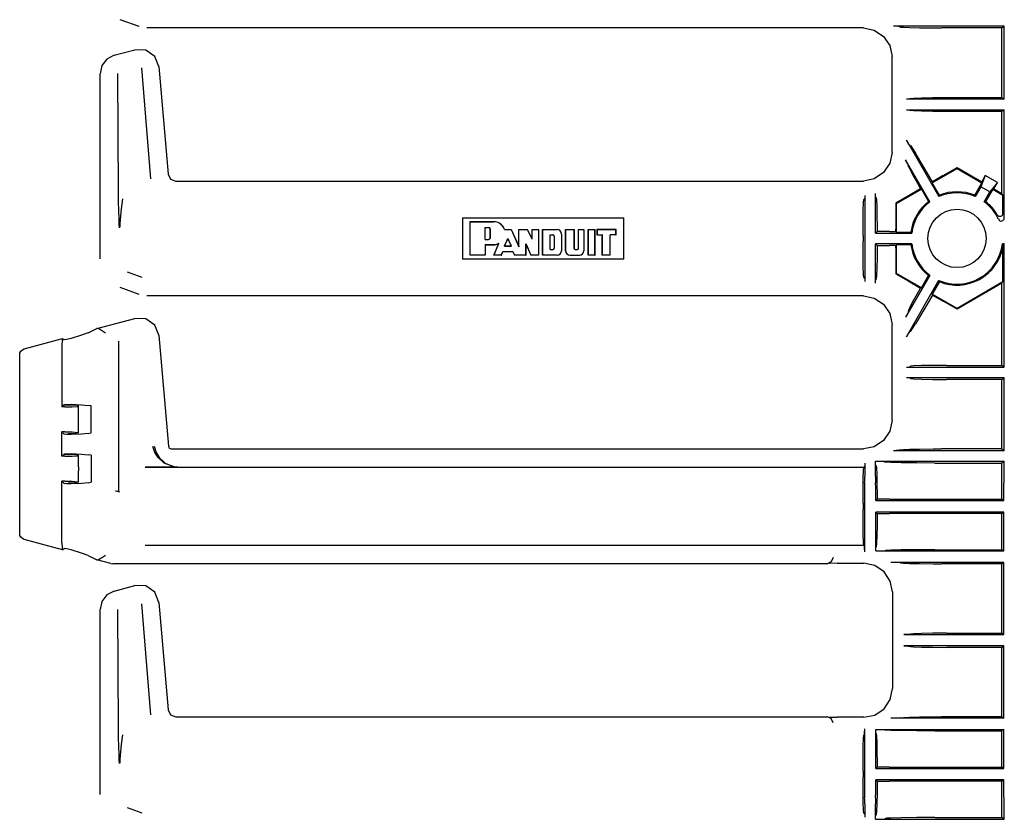
# Model space of a CAD drawing. Extents: x 6 to 55, y 22 to 131.
# Drawn here: x 41 to 48, y 28 to 33 of the extents above; entities that cross this region are included whole.
import ezdxf

# ---------------------------------------------------------------- set-up
doc = ezdxf.new("R2010")
doc.units = 0
doc.header["$MEASUREMENT"] = 0
doc.layers.add('TFR-TRI1', color=7, linetype='CONTINUOUS')

msp = doc.modelspace()

# ---------------------------------------------------------------- linework, layer by layer
at = {"layer": 'TFR-TRI1', "color": 95, "linetype": 'CONTINUOUS'}
for p, q in [((41.9876, 33.0623), (41.9875, 33.0624)), ((42.1111, 33.0175), (41.9876, 33.0623)), ((42.1112, 33.0174), (42.1111, 33.0175)), ((46.8439, 33.0084), (42.1624, 33.0084)), ((46.8439, 33.0084), (46.9156, 32.9942)), ((46.8439, 33.0084), (46.8439, 33.0084)), ((47.765, 33.0198), (47.0417, 33.0198)), ((47.0481, 33.0198), (47.0417, 33.0198)), ((47.0584, 33.0197), (47.0481, 33.0198)), ((47.0648, 33.0196), (47.0584, 33.0197)), ((47.0681, 33.0195), (47.0648, 33.0196)), ((47.0696, 33.0193), (47.0681, 33.0195)), ((47.0862, 33.0143), (47.0696, 33.0193)), ((47.0862, 33.0143), (47.1056, 33.0125)), ((47.1056, 33.0125), (47.1463, 33.0109)), ((47.1463, 33.0109), (47.2111, 33.0095)), ((47.2111, 33.0095), (47.3, 33.0086)), ((47.3, 33.0086), (47.3545, 33.0084)), ((47.7499, 33.0084), (47.3545, 33.0084)), ((47.7499, 33.0084), (47.765, 33.0198)), ((47.7499, 32.5544), (47.7499, 33.0084)), ((47.765, 32.5431), (47.765, 33.0198)), ((46.9156, 32.9942), (46.9764, 32.9536)), ((46.9764, 32.9536), (47.017, 32.8928)), ((47.017, 32.8928), (47.0313, 32.8211)), ((41.9485, 32.8299), (41.9006, 32.805)), ((41.9485, 32.8299), (42.0827, 32.8659)), ((42.1544, 32.8638), (42.0828, 32.8659)), ((42.2131, 32.8227), (42.1544, 32.8638)), ((42.2396, 32.7561), (42.2131, 32.8227)), ((47.0313, 32.821), (47.0313, 32.8211)), ((47.0313, 32.1959), (47.0313, 32.821)), ((41.8676, 32.7621), (41.8559, 32.7093)), ((41.9006, 32.805), (41.8676, 32.7621)), ((42.2396, 32.7561), (42.2396, 32.7561)), ((42.2396, 32.7561), (42.301, 32.0541)), ((41.8559, 31.5003), (41.8559, 32.7092)), ((41.9769, 31.9374), (41.9721, 32.7105)), ((42.126, 32.7475), (42.185, 32.0224)), ((47.1449, 32.5436), (47.1249, 32.5431)), ((47.765, 32.5431), (47.1249, 32.5431)), ((47.1515, 32.5485), (47.1449, 32.5436)), ((47.1515, 32.5485), (47.1716, 32.5508)), ((47.1716, 32.5508), (47.2231, 32.5527)), ((47.2231, 32.5527), (47.2983, 32.554)), ((47.2983, 32.554), (47.3863, 32.5544)), ((47.3863, 32.5544), (47.7499, 32.5544)), ((47.7499, 32.5544), (47.765, 32.5431)), ((47.1249, 32.4738), (47.1449, 32.4733)), ((47.1249, 32.4738), (47.765, 32.4738)), ((47.1449, 32.4733), (47.1515, 32.4684)), ((47.1716, 32.4661), (47.1515, 32.4684)), ((47.2231, 32.4642), (47.1716, 32.4661)), ((47.2983, 32.4629), (47.2231, 32.4642)), ((47.3863, 32.4624), (47.2983, 32.4629)), ((47.7499, 32.4624), (47.3863, 32.4624)), ((47.765, 32.4738), (47.7499, 32.4624)), ((47.7499, 31.9265), (47.7499, 32.4624)), ((47.765, 31.7671), (47.765, 32.4738)), ((47.1249, 32.2759), (47.3378, 31.9071)), ((47.1388, 32.2521), (47.1249, 32.2759)), ((47.1449, 32.2423), (47.1388, 32.2521)), ((47.1515, 32.2408), (47.1449, 32.2423)), ((47.1515, 32.2408), (47.1607, 32.2278)), ((47.0313, 32.1958), (47.017, 32.1241)), ((47.0313, 32.1958), (47.0313, 32.1959)), ((47.1607, 32.2278), (47.1838, 32.1906)), ((47.2384, 32.0998), (47.1838, 32.1906)), ((47.017, 32.1241), (46.9764, 32.0633)), ((47.2785, 31.8729), (47.1204, 32.1469)), ((47.1243, 32.1401), (47.1204, 32.1469)), ((47.1297, 32.1304), (47.1243, 32.1401)), ((47.1329, 32.1247), (47.1297, 32.1304)), ((47.1344, 32.1219), (47.1329, 32.1247)), ((47.135, 32.1205), (47.1344, 32.1219)), ((47.1389, 32.1038), (47.135, 32.1205)), ((42.301, 32.0541), (42.317, 32.0216)), ((46.9764, 32.0633), (46.9156, 32.0227)), ((47.1389, 32.1038), (47.1471, 32.086)), ((47.1471, 32.086), (47.1657, 32.0507)), ((47.1657, 32.0507), (47.1971, 31.9936)), ((47.2954, 32.003), (47.2384, 32.0998)), ((47.2937, 31.9966), (47.4563, 32.0904)), ((47.3659, 32.0438), (47.2954, 32.003)), ((47.3659, 32.0438), (47.4563, 32.096)), ((47.4563, 32.096), (47.6171, 32.0032)), ((47.4563, 32.096), (47.4563, 32.0904)), ((47.4563, 32.0904), (47.6189, 31.9966)), ((47.6405, 32.0437), (47.612, 31.9716)), ((47.6405, 32.0437), (47.6171, 32.0032)), ((47.7195, 31.9981), (47.6405, 32.0437)), ((42.317, 32.0216), (42.3508, 32.0084)), ((42.3508, 32.0084), (46.8439, 32.0084)), ((46.9156, 32.0227), (46.8439, 32.0084)), ((46.8439, 32.0084), (46.8439, 32.0084)), ((47.1971, 31.9936), (47.2173, 31.9574)), ((47.2937, 31.9966), (47.2954, 32.003)), ((47.3406, 31.9154), (47.2937, 31.9966)), ((47.572, 31.9154), (47.6189, 31.9966)), ((47.6189, 31.9966), (47.6171, 32.0032)), ((47.7195, 31.9981), (47.6713, 31.9373)), ((47.6961, 31.9576), (47.7195, 31.9981)), ((41.9776, 31.8783), (41.9769, 31.9374)), ((46.8532, 31.9149), (46.8527, 31.8949)), ((46.8532, 31.9149), (46.8532, 31.352)), ((46.9224, 31.6681), (46.9224, 31.9264)), ((46.9224, 31.9218), (46.9224, 31.9264)), ((46.9225, 31.9155), (46.9224, 31.9218)), ((46.9226, 31.9104), (46.9225, 31.9155)), ((47.0605, 31.8619), (47.2231, 31.9558)), ((47.2173, 31.9574), (47.1381, 31.911)), ((47.2173, 31.9574), (47.2231, 31.9558)), ((47.2231, 31.9558), (47.27, 31.8746)), ((47.3378, 31.9071), (47.3406, 31.9154)), ((47.5748, 31.9071), (47.572, 31.9154)), ((47.612, 31.9716), (47.5748, 31.9071)), ((47.6713, 31.9373), (47.612, 31.9716)), ((47.6341, 31.8729), (47.6713, 31.9373)), ((47.6895, 31.9558), (47.6426, 31.8746)), ((47.6961, 31.9576), (47.6895, 31.9558)), ((47.6895, 31.9558), (47.7563, 31.9172)), ((47.6961, 31.9576), (47.7499, 31.9265)), ((47.7563, 31.9172), (47.7499, 31.9265)), ((47.7563, 31.7979), (47.7563, 31.9172)), ((41.9794, 31.8088), (41.9776, 31.8783)), ((42.0037, 31.8917), (41.9949, 31.8268)), ((46.8435, 31.8167), (46.8455, 31.8681)), ((46.8455, 31.8681), (46.8477, 31.8883)), ((46.8527, 31.8949), (46.8477, 31.8883)), ((46.9227, 31.9071), (46.9226, 31.9104)), ((46.9229, 31.9057), (46.9227, 31.9071)), ((46.9279, 31.8986), (46.9229, 31.9057)), ((46.9279, 31.8986), (46.9299, 31.8828)), ((46.9299, 31.8828), (46.9316, 31.843)), ((47.0571, 31.8639), (47.0559, 31.7541)), ((47.1381, 31.911), (47.0571, 31.8639)), ((47.0571, 31.8639), (47.0605, 31.8619)), ((47.0605, 31.6746), (47.0605, 31.8619)), ((47.27, 31.8746), (47.2785, 31.8729)), ((47.6426, 31.8746), (47.6341, 31.8729)), ((41.9807, 31.7688), (41.9794, 31.8088)), ((41.9949, 31.8268), (41.985, 31.7311)), ((46.8422, 31.7414), (46.8435, 31.8167)), ((46.9316, 31.843), (46.9329, 31.7831)), ((47.7191, 31.7878), (47.7193, 31.7875)), ((47.7193, 31.7875), (47.72, 31.7863)), ((47.72, 31.7863), (47.724, 31.7822)), ((47.7481, 31.7817), (47.7528, 31.7865)), ((47.7528, 31.7865), (47.7556, 31.7926)), ((47.7556, 31.7926), (47.7563, 31.7979)), ((41.9818, 31.7251), (41.9807, 31.7688)), ((41.9822, 31.7026), (41.9818, 31.7251)), ((41.985, 31.7311), (41.9847, 31.7064)), ((44.2247, 31.7683), (44.2247, 31.4986)), ((44.2247, 31.7683), (45.2779, 31.7683)), ((44.2747, 31.5234), (44.2747, 31.7434)), ((44.2747, 31.7434), (44.4274, 31.7434)), ((44.2753, 31.7428), (44.2747, 31.7434)), ((44.2753, 31.7428), (44.4274, 31.7428)), ((44.2753, 31.5241), (44.2753, 31.7428)), ((45.2779, 31.4986), (45.2779, 31.7683)), ((46.8418, 31.6534), (46.8422, 31.7414)), ((46.9329, 31.7831), (46.9337, 31.7082)), ((47.0559, 31.7541), (47.0557, 31.6947)), ((47.724, 31.7822), (47.7289, 31.7793)), ((47.7269, 31.7588), (47.7309, 31.753)), ((47.7289, 31.7793), (47.7355, 31.7779)), ((47.7309, 31.753), (47.7363, 31.7491)), ((47.7355, 31.7779), (47.7422, 31.7787)), ((47.7363, 31.7491), (47.7427, 31.7472)), ((47.7422, 31.7787), (47.7481, 31.7817)), ((47.7427, 31.7472), (47.7493, 31.7475)), ((47.7493, 31.7475), (47.7556, 31.75)), ((47.7556, 31.75), (47.7606, 31.7545)), ((47.7606, 31.7545), (47.7639, 31.7604)), ((47.7639, 31.7604), (47.765, 31.7671)), ((44.3729, 31.6268), (44.3729, 31.7054)), ((44.3729, 31.7054), (44.3735, 31.7048)), ((44.3729, 31.7054), (44.395, 31.7054)), ((44.3735, 31.7048), (44.395, 31.7048)), ((44.3735, 31.6274), (44.3735, 31.7048)), ((44.4058, 31.6381), (44.4058, 31.694)), ((44.4064, 31.6381), (44.4064, 31.694)), ((44.4986, 31.6912), (44.4988, 31.6916)), ((44.4986, 31.6912), (44.5432, 31.6912)), ((44.4988, 31.6916), (44.499, 31.6919)), ((44.499, 31.6919), (44.5436, 31.6919)), ((44.5432, 31.6912), (44.5436, 31.6919)), ((44.5432, 31.6912), (44.5934, 31.5794)), ((44.5436, 31.6919), (44.5928, 31.5823)), ((44.5934, 31.6912), (44.5928, 31.6919)), ((44.5928, 31.6919), (44.6491, 31.6919)), ((44.5928, 31.5823), (44.5928, 31.6919)), ((44.5934, 31.5794), (44.5934, 31.6912)), ((44.5934, 31.6912), (44.6487, 31.6912)), ((44.6487, 31.6912), (44.6491, 31.6919)), ((44.6794, 31.6282), (44.6487, 31.6912)), ((44.6787, 31.6309), (44.6491, 31.6919)), ((44.6787, 31.6309), (44.6787, 31.6919)), ((44.6787, 31.6919), (44.7217, 31.6919)), ((44.6794, 31.6912), (44.6787, 31.6919)), ((44.6794, 31.6282), (44.6794, 31.6912)), ((44.6794, 31.6912), (44.7211, 31.6912)), ((44.7211, 31.6912), (44.7217, 31.6919)), ((44.7211, 31.6912), (44.7211, 31.5241)), ((44.7217, 31.6919), (44.7217, 31.5234)), ((44.7481, 31.6912), (44.7475, 31.6919)), ((44.7475, 31.6919), (44.8421, 31.6919)), ((44.7475, 31.6919), (44.7475, 31.5234)), ((44.7481, 31.6912), (44.8421, 31.6912)), ((44.7481, 31.5241), (44.7481, 31.6912)), ((44.7967, 31.5615), (44.7967, 31.6573)), ((44.7967, 31.6573), (44.8145, 31.6573)), ((44.7967, 31.6573), (44.7973, 31.6567)), ((44.7973, 31.6567), (44.8145, 31.6567)), ((44.7973, 31.5621), (44.7973, 31.6567)), ((44.8716, 31.6618), (44.8716, 31.5535)), ((44.8722, 31.6618), (44.8722, 31.5535)), ((44.898, 31.6919), (44.898, 31.5535)), ((44.8986, 31.6912), (44.898, 31.6919)), ((44.898, 31.6919), (44.9536, 31.6919)), ((44.8986, 31.6912), (44.953, 31.6912)), ((44.8986, 31.5535), (44.8986, 31.6912)), ((44.953, 31.6912), (44.9536, 31.6919)), ((44.953, 31.6912), (44.953, 31.5707)), ((44.9536, 31.6919), (44.9536, 31.5707)), ((44.9829, 31.6919), (45.0181, 31.6919)), ((44.9835, 31.6912), (44.9829, 31.6919)), ((44.9829, 31.5707), (44.9829, 31.6919)), ((44.9835, 31.6912), (45.0175, 31.6912)), ((44.9835, 31.5707), (44.9835, 31.6912)), ((45.0175, 31.6912), (45.0181, 31.6919)), ((45.0175, 31.6912), (45.0175, 31.5535)), ((45.0181, 31.6919), (45.0181, 31.5535)), ((45.0452, 31.6919), (45.0904, 31.6919)), ((45.0459, 31.6912), (45.0452, 31.6919)), ((45.0452, 31.6919), (45.0452, 31.5234)), ((45.0459, 31.6912), (45.0898, 31.6912)), ((45.0459, 31.5241), (45.0459, 31.6912)), ((45.0898, 31.6912), (45.0904, 31.6919)), ((45.0898, 31.5241), (45.0898, 31.6912)), ((45.0904, 31.5234), (45.0904, 31.6919)), ((45.1033, 31.6919), (45.1033, 31.6575)), ((45.1039, 31.6912), (45.1033, 31.6919)), ((45.2279, 31.6919), (45.1033, 31.6919)), ((45.1039, 31.6581), (45.1033, 31.6575)), ((45.1033, 31.6575), (45.1377, 31.6575)), ((45.1039, 31.6912), (45.1039, 31.6581)), ((45.1039, 31.6912), (45.2273, 31.6912)), ((45.1039, 31.6581), (45.1383, 31.6581)), ((45.1383, 31.6581), (45.1377, 31.6575)), ((45.1377, 31.5234), (45.1377, 31.6575)), ((45.1383, 31.5241), (45.1383, 31.6581)), ((45.2273, 31.6581), (45.1886, 31.6581)), ((45.1886, 31.6581), (45.1892, 31.6575)), ((45.1886, 31.5241), (45.1886, 31.6581)), ((45.1892, 31.5234), (45.1892, 31.6575)), ((45.2279, 31.6575), (45.1892, 31.6575)), ((45.2273, 31.6912), (45.2279, 31.6919)), ((45.2273, 31.6581), (45.2273, 31.6912)), ((45.2273, 31.6581), (45.2279, 31.6575)), ((45.2279, 31.6575), (45.2279, 31.6919)), ((46.9224, 31.6681), (46.9338, 31.6794)), ((46.9224, 31.6681), (47.1601, 31.6681)), ((46.9337, 31.7082), (46.9338, 31.6794)), ((47.0144, 31.6794), (46.9338, 31.6794)), ((47.0144, 31.6794), (47.0557, 31.6794)), ((47.0557, 31.6794), (47.0557, 31.6947)), ((47.0557, 31.6794), (47.0605, 31.6746)), ((47.0605, 31.6746), (47.1543, 31.6746)), ((47.1543, 31.6746), (47.1601, 31.6681)), ((44.3729, 31.6268), (44.3735, 31.6274)), ((44.3729, 31.6268), (44.395, 31.6268)), ((44.3729, 31.5928), (44.4274, 31.5928)), ((44.3729, 31.5928), (44.3735, 31.5921)), ((44.3729, 31.5928), (44.3729, 31.5241)), ((44.3735, 31.6274), (44.395, 31.6274)), ((44.3735, 31.5921), (44.3735, 31.5234)), ((44.3735, 31.5921), (44.4274, 31.5921)), ((44.4606, 31.5999), (44.4289, 31.5234)), ((44.4299, 31.5241), (44.4618, 31.6012)), ((44.4612, 31.6005), (44.4606, 31.5999)), ((44.4618, 31.6012), (44.4612, 31.6005)), ((44.4985, 31.5836), (44.5206, 31.6333)), ((44.4995, 31.5842), (44.5206, 31.6318)), ((44.5206, 31.6333), (44.5206, 31.6318)), ((44.5206, 31.6333), (44.543, 31.5836)), ((44.5206, 31.6318), (44.542, 31.5842)), ((44.6394, 31.5981), (44.6714, 31.5241)), ((44.6394, 31.5241), (44.6394, 31.5981)), ((44.6394, 31.5981), (44.6401, 31.5951)), ((44.6401, 31.5951), (44.671, 31.5234)), ((44.6401, 31.5234), (44.6401, 31.5951)), ((44.6794, 31.6282), (44.6787, 31.6309)), ((44.8231, 31.6481), (44.8231, 31.5707)), ((44.8237, 31.6481), (44.8237, 31.5707)), ((46.8418, 31.6534), (46.8418, 31.6135)), ((46.8422, 31.5254), (46.8418, 31.6135)), ((47.1601, 31.5988), (46.9224, 31.5988)), ((46.9224, 31.3405), (46.9224, 31.5988)), ((46.9338, 31.5875), (46.9224, 31.5988)), ((47.0605, 31.5923), (47.0557, 31.5874)), ((47.1543, 31.5923), (47.0605, 31.5923)), ((47.0605, 31.405), (47.0605, 31.5923)), ((47.1601, 31.5988), (47.1543, 31.5923)), ((47.765, 31.5988), (47.7525, 31.5988)), ((47.7575, 31.5932), (47.7525, 31.5988)), ((47.7563, 31.5799), (47.7575, 31.5932)), ((47.7575, 31.5932), (47.765, 31.5988)), ((47.765, 30.7931), (47.765, 31.5988)), ((44.4782, 31.5241), (44.4885, 31.5484)), ((44.4786, 31.5234), (44.4889, 31.5477)), ((44.4885, 31.5484), (44.5533, 31.5484)), ((44.4885, 31.5484), (44.4889, 31.5477)), ((44.4889, 31.5477), (44.5529, 31.5477)), ((44.4985, 31.5836), (44.4995, 31.5842)), ((44.4985, 31.5836), (44.543, 31.5836)), ((44.4995, 31.5842), (44.542, 31.5842)), ((44.543, 31.5836), (44.542, 31.5842)), ((44.5533, 31.5484), (44.5529, 31.5477)), ((44.5529, 31.5477), (44.5647, 31.5234)), ((44.5533, 31.5484), (44.5651, 31.5241)), ((44.5934, 31.5794), (44.5928, 31.5823)), ((44.7967, 31.5615), (44.7973, 31.5621)), ((44.7967, 31.5615), (44.8145, 31.5615)), ((44.7973, 31.5621), (44.8145, 31.5621)), ((44.9622, 31.5621), (44.9743, 31.5621)), ((44.9622, 31.5615), (44.9743, 31.5615)), ((46.9338, 31.5875), (46.9333, 31.5089)), ((46.9338, 31.5875), (47.0144, 31.5874)), ((47.0557, 31.5874), (47.0144, 31.5874)), ((47.0557, 31.5722), (47.0557, 31.5874)), ((47.0557, 31.5722), (47.0561, 31.4756)), ((47.7563, 31.3497), (47.7563, 31.5799)), ((41.8559, 31.5002), (41.8559, 31.5003)), ((45.2779, 31.4986), (44.2247, 31.4986)), ((44.2753, 31.5241), (44.2747, 31.5234)), ((44.3735, 31.5234), (44.2747, 31.5234)), ((44.3729, 31.5241), (44.2753, 31.5241)), ((44.3729, 31.5241), (44.3735, 31.5234)), ((44.4299, 31.5241), (44.4289, 31.5234)), ((44.4786, 31.5234), (44.4289, 31.5234)), ((44.4782, 31.5241), (44.4299, 31.5241)), ((44.4782, 31.5241), (44.4786, 31.5234)), ((44.5651, 31.5241), (44.5647, 31.5234)), ((44.6401, 31.5234), (44.5647, 31.5234)), ((44.6394, 31.5241), (44.5651, 31.5241)), ((44.6394, 31.5241), (44.6401, 31.5234)), ((44.6714, 31.5241), (44.671, 31.5234)), ((44.7217, 31.5234), (44.671, 31.5234)), ((44.7211, 31.5241), (44.6714, 31.5241)), ((44.7211, 31.5241), (44.7217, 31.5234)), ((44.7481, 31.5241), (44.7475, 31.5234)), ((44.8421, 31.5234), (44.7475, 31.5234)), ((44.8421, 31.5241), (44.7481, 31.5241)), ((44.9281, 31.5241), (44.988, 31.5241)), ((44.9281, 31.5234), (44.988, 31.5234)), ((45.0459, 31.5241), (45.0452, 31.5234)), ((45.0904, 31.5234), (45.0452, 31.5234)), ((45.0898, 31.5241), (45.0459, 31.5241)), ((45.0898, 31.5241), (45.0904, 31.5234)), ((45.1383, 31.5241), (45.1377, 31.5234)), ((45.1892, 31.5234), (45.1377, 31.5234)), ((45.1886, 31.5241), (45.1383, 31.5241)), ((45.1886, 31.5241), (45.1892, 31.5234)), ((46.8435, 31.4502), (46.8422, 31.5254)), ((46.9333, 31.5089), (46.9321, 31.4413)), ((47.0561, 31.4756), (47.0571, 31.403)), ((42.034, 31.4157), (42.1301, 31.3807)), ((46.8455, 31.3988), (46.8435, 31.4502)), ((46.8477, 31.3786), (46.8455, 31.3988)), ((46.9321, 31.4413), (46.9304, 31.3929)), ((47.0571, 31.403), (47.0605, 31.405)), ((47.0571, 31.403), (47.1374, 31.3563)), ((47.2231, 31.3111), (47.0605, 31.405)), ((46.8527, 31.372), (46.8477, 31.3786)), ((46.8527, 31.372), (46.8532, 31.352)), ((46.9224, 31.3476), (46.9225, 31.3539)), ((46.9224, 31.3405), (46.9224, 31.3476)), ((46.9225, 31.3539), (46.9227, 31.3584)), ((46.9227, 31.3584), (46.9228, 31.3608)), ((46.9228, 31.3608), (46.9229, 31.3612)), ((46.9229, 31.3612), (46.9279, 31.3683)), ((46.9284, 31.3698), (46.9279, 31.3683)), ((46.9304, 31.3929), (46.9284, 31.3698)), ((47.2785, 31.394), (47.1204, 31.12)), ((47.1249, 30.991), (47.3378, 31.3598)), ((47.1374, 31.3563), (47.2173, 31.3095)), ((47.2231, 31.3111), (47.27, 31.3923)), ((47.27, 31.3923), (47.2785, 31.394)), ((47.3406, 31.3515), (47.2937, 31.2703)), ((47.3378, 31.3598), (47.3406, 31.3515)), ((47.7563, 31.3497), (47.4563, 31.1765)), ((47.7499, 31.3404), (47.4563, 31.1709)), ((47.7499, 31.3404), (47.7563, 31.3497)), ((47.7499, 30.8044), (47.7499, 31.3404)), ((41.9876, 31.3123), (41.9875, 31.3124)), ((42.1111, 31.2675), (41.9876, 31.3123)), ((47.1657, 31.2162), (47.1971, 31.2733)), ((47.1971, 31.2733), (47.2173, 31.3095)), ((47.2173, 31.3095), (47.2231, 31.3111)), ((47.2937, 31.2703), (47.2954, 31.2639)), ((47.4563, 31.1765), (47.2937, 31.2703)), ((42.1112, 31.2674), (42.1111, 31.2675)), ((46.8439, 31.2584), (42.1624, 31.2584)), ((46.8439, 31.2584), (46.9156, 31.2442)), ((46.8439, 31.2584), (46.8439, 31.2584)), ((46.9156, 31.2442), (46.9764, 31.2036)), ((47.1471, 31.1809), (47.1657, 31.2162)), ((47.2954, 31.2639), (47.2384, 31.1671)), ((47.2954, 31.2639), (47.3659, 31.223)), ((47.4563, 31.1709), (47.3659, 31.223)), ((46.9764, 31.2036), (47.017, 31.1428)), ((47.017, 31.1428), (47.0313, 31.0711)), ((47.1329, 31.1422), (47.1297, 31.1365)), ((47.1344, 31.145), (47.1329, 31.1422)), ((47.135, 31.1464), (47.1344, 31.145)), ((47.1389, 31.1631), (47.135, 31.1464)), ((47.1389, 31.1631), (47.1471, 31.1809)), ((47.2384, 31.1671), (47.1838, 31.0763)), ((47.4563, 31.1709), (47.4563, 31.1765)), ((41.8341, 31.0443), (42.0827, 31.1109)), ((42.0827, 31.1109), (42.083, 31.111)), ((42.1545, 31.1088), (42.083, 31.111)), ((42.2131, 31.0678), (42.1545, 31.1088)), ((47.1243, 31.1268), (47.1204, 31.12)), ((47.1297, 31.1365), (47.1243, 31.1268)), ((41.7775, 31.0179), (41.7346, 31.0017)), ((41.7775, 31.0179), (41.8341, 31.0443)), ((41.8418, 31.0458), (41.8341, 31.0443)), ((41.844, 31.0457), (41.8418, 31.0458)), ((41.844, 31.0457), (41.8506, 31.0429)), ((41.8506, 31.0429), (41.8598, 31.0376)), ((41.8598, 31.0376), (41.8725, 31.0296)), ((41.8725, 31.0296), (41.8907, 31.0177)), ((41.8907, 31.0177), (41.8909, 31.0175)), ((42.2395, 31.0014), (42.2131, 31.0678)), ((47.0313, 31.071), (47.0313, 31.0711)), ((47.0313, 30.4459), (47.0313, 31.071)), ((47.1388, 31.0148), (47.1249, 30.991)), ((47.1449, 31.0246), (47.1388, 31.0148)), ((47.1515, 31.0261), (47.1449, 31.0246)), ((47.1515, 31.0261), (47.1607, 31.0391)), ((47.1607, 31.0391), (47.1838, 31.0763)), ((41.3606, 30.9123), (41.6108, 30.9794)), ((41.6075, 30.9654), (41.6067, 30.9363)), ((41.6094, 30.9784), (41.6075, 30.9654)), ((41.6094, 30.9784), (41.6108, 30.9794)), ((41.6108, 30.9794), (41.6216, 30.9711)), ((41.6366, 30.9732), (41.6216, 30.9711)), ((41.6668, 30.9809), (41.6366, 30.9732)), ((41.7346, 31.0017), (41.6668, 30.9809)), ((41.9759, 30.9618), (41.9759, 29.9828)), ((42.2395, 31.0014), (42.2396, 31.0011)), ((42.2396, 31.0011), (42.3029, 30.2767)), ((41.3309, 30.8737), (41.3327, 30.8854)), ((41.3327, 30.8854), (41.3387, 30.8974)), ((41.3387, 30.8974), (41.3483, 30.9067)), ((41.3483, 30.9067), (41.3605, 30.9123)), ((41.6067, 30.9363), (41.6067, 30.5329)), ((41.3309, 30.8732), (41.3309, 30.8737)), ((41.3309, 29.7062), (41.3309, 30.8732)), ((47.1249, 30.7931), (47.1449, 30.7936)), ((47.1249, 30.7931), (47.765, 30.7931)), ((47.1449, 30.7936), (47.1515, 30.7985)), ((47.1716, 30.8008), (47.1515, 30.7985)), ((47.2231, 30.8027), (47.1716, 30.8008)), ((47.2983, 30.804), (47.2231, 30.8027)), ((47.3863, 30.8044), (47.2983, 30.804)), ((47.3863, 30.8044), (47.7499, 30.8044)), ((47.765, 30.7931), (47.7499, 30.8044)), ((47.1449, 30.7233), (47.1249, 30.7238)), ((47.765, 30.7238), (47.1249, 30.7238)), ((47.1515, 30.7184), (47.1449, 30.7233)), ((47.1515, 30.7184), (47.1716, 30.7161)), ((47.1716, 30.7161), (47.2231, 30.7142)), ((47.2231, 30.7142), (47.2983, 30.7129)), ((47.2983, 30.7129), (47.3863, 30.7124)), ((47.7499, 30.7124), (47.3863, 30.7124)), ((47.7499, 30.7124), (47.765, 30.7238)), ((47.7499, 30.2584), (47.7499, 30.7124)), ((47.765, 30.2471), (47.765, 30.7238)), ((41.6067, 30.5329), (41.6215, 30.5477)), ((41.6253, 30.5329), (41.6067, 30.5329)), ((41.6215, 30.5477), (41.6216, 30.5479)), ((41.6216, 30.5476), (41.6215, 30.5477)), ((41.6216, 30.5479), (41.6366, 30.5497)), ((41.6216, 30.5476), (41.6483, 30.5452)), ((41.6253, 30.5329), (41.6744, 30.5339)), ((41.6366, 30.5497), (41.6668, 30.5501)), ((41.692, 30.5434), (41.6483, 30.5452)), ((41.6668, 30.5501), (41.7346, 30.5475)), ((41.6744, 30.5339), (41.7076, 30.5366)), ((41.7142, 30.5402), (41.692, 30.5434)), ((41.7076, 30.5366), (41.7142, 30.5402)), ((41.7153, 30.4643), (41.7153, 30.5392)), ((41.7346, 30.5475), (41.7775, 30.543)), ((41.7977, 30.5392), (41.7775, 30.543)), ((41.7977, 30.3641), (41.7977, 30.5392)), ((41.7153, 30.4389), (41.7153, 30.4643)), ((41.7153, 30.3641), (41.7153, 30.4389)), ((47.0313, 30.4458), (47.017, 30.3741)), ((47.0313, 30.4458), (47.0313, 30.4459)), ((41.6067, 30.3703), (41.6215, 30.3555)), ((41.6067, 30.2104), (41.6067, 30.3703)), ((41.6253, 30.3703), (41.6067, 30.3703)), ((41.6253, 30.3703), (41.6744, 30.3693)), ((41.6744, 30.3693), (41.7076, 30.3666)), ((47.017, 30.3741), (46.9764, 30.3133)), ((41.6216, 30.3557), (41.6215, 30.3555)), ((41.6215, 30.3555), (41.6216, 30.3554)), ((41.6216, 30.3557), (41.6483, 30.358)), ((41.6366, 30.3535), (41.6216, 30.3554)), ((41.6668, 30.3531), (41.6366, 30.3535)), ((41.692, 30.3598), (41.6483, 30.358)), ((41.7346, 30.3557), (41.6668, 30.3531)), ((41.7142, 30.3631), (41.692, 30.3598)), ((41.7076, 30.3666), (41.7142, 30.3631)), ((41.7775, 30.3602), (41.7346, 30.3557)), ((41.7775, 30.3602), (41.7977, 30.3641)), ((46.9764, 30.3133), (46.9156, 30.2727)), ((42.2137, 30.2348), (42.2007, 30.2738)), ((42.2105, 30.2755), (42.2228, 30.2361)), ((42.3029, 30.2767), (42.3047, 30.2702)), ((42.3047, 30.2702), (42.3084, 30.2646)), ((42.3084, 30.2646), (42.3138, 30.2606)), ((42.3138, 30.2606), (42.3202, 30.2586)), ((42.3202, 30.2586), (42.3229, 30.2584)), ((42.3229, 30.2584), (46.8439, 30.2584)), ((46.9156, 30.2727), (46.8439, 30.2584)), ((46.8439, 30.2584), (46.8439, 30.2584)), ((47.0481, 30.2471), (47.0417, 30.2471)), ((47.765, 30.2471), (47.0417, 30.2471)), ((47.0584, 30.2472), (47.0481, 30.2471)), ((47.0648, 30.2473), (47.0584, 30.2472)), ((47.0681, 30.2474), (47.0648, 30.2473)), ((47.0696, 30.2476), (47.0681, 30.2474)), ((47.0862, 30.2526), (47.0696, 30.2476)), ((47.0862, 30.2526), (47.1056, 30.2544)), ((47.1056, 30.2544), (47.1463, 30.256)), ((47.1463, 30.256), (47.2111, 30.2574)), ((47.2111, 30.2574), (47.3, 30.2583)), ((47.3, 30.2583), (47.3545, 30.2584)), ((47.7499, 30.2584), (47.3545, 30.2584)), ((47.7499, 30.2584), (47.765, 30.2471)), ((41.6067, 30.2104), (41.6215, 30.2252)), ((41.6253, 30.2104), (41.6067, 30.2104)), ((41.6215, 30.2252), (41.6216, 30.2254)), ((41.6216, 30.2251), (41.6215, 30.2252)), ((41.6216, 30.2254), (41.6366, 30.2272)), ((41.6216, 30.2251), (41.6483, 30.2228)), ((41.6253, 30.2104), (41.6744, 30.2114)), ((41.6366, 30.2272), (41.6668, 30.2276)), ((41.692, 30.2209), (41.6483, 30.2228)), ((41.6668, 30.2276), (41.7346, 30.225)), ((41.6744, 30.2114), (41.7076, 30.2141)), ((41.7142, 30.2177), (41.692, 30.2209)), ((41.7076, 30.2141), (41.7142, 30.2177)), ((41.7153, 30.1418), (41.7153, 30.2167)), ((41.7346, 30.225), (41.7775, 30.2205)), ((41.7977, 30.2167), (41.7775, 30.2205)), ((41.7977, 30.2167), (41.7977, 30.0416)), ((42.2348, 30.202), (42.2137, 30.2348)), ((42.2228, 30.2361), (42.2426, 30.2029)), ((42.2759, 30.166), (42.2348, 30.202)), ((42.2426, 30.2029), (42.2812, 30.1664)), ((46.9224, 30.1778), (46.9248, 30.1778)), ((46.9224, 30.1764), (46.9224, 30.1778)), ((46.9224, 30.1778), (46.9272, 30.1778)), ((46.9224, 30.1764), (46.9224, 30.1778)), ((46.9224, 30.0776), (46.9224, 30.1764)), ((46.9224, 30.1718), (46.9224, 30.1764)), ((46.9248, 30.1778), (46.9272, 30.1778)), ((46.9272, 30.1778), (47.765, 30.1778)), ((46.9272, 30.1778), (46.9584, 30.1778)), ((46.9584, 30.1778), (46.9707, 30.1776)), ((46.9707, 30.1776), (46.9759, 30.1775)), ((46.9759, 30.1775), (46.9781, 30.1774)), ((46.9781, 30.1774), (46.9789, 30.1773)), ((46.9789, 30.1773), (46.9889, 30.1723)), ((47.765, 30.1778), (47.7499, 30.1664)), ((47.765, 30.0776), (47.765, 30.1778)), ((41.7153, 30.1418), (41.7153, 30.1164)), ((41.7153, 30.0416), (41.7153, 30.1164)), ((42.3647, 30.1389), (42.1502, 30.1389)), ((42.1508, 30.1383), (46.8477, 30.1383)), ((42.3395, 30.1415), (42.2759, 30.166)), ((42.2812, 30.1664), (42.341, 30.1415)), ((42.3643, 30.1389), (42.3395, 30.1415)), ((42.341, 30.1415), (42.3643, 30.1389)), ((42.3647, 30.1389), (42.3643, 30.1389)), ((42.3643, 30.1389), (42.3647, 30.1389)), ((46.8435, 30.0667), (46.8455, 30.1181)), ((46.8455, 30.1181), (46.8477, 30.1383)), ((46.8527, 30.1449), (46.8477, 30.1383)), ((46.8532, 30.1649), (46.8527, 30.1449)), ((46.8532, 30.1649), (46.8532, 30.0776)), ((46.9225, 30.1655), (46.9224, 30.1718)), ((46.9226, 30.1604), (46.9225, 30.1655)), ((46.9227, 30.1571), (46.9226, 30.1604)), ((46.9229, 30.1557), (46.9227, 30.1571)), ((46.9279, 30.1486), (46.9229, 30.1557)), ((46.9279, 30.1486), (46.9299, 30.1328)), ((46.9299, 30.1328), (46.9316, 30.093)), ((46.9978, 30.1713), (46.9889, 30.1723)), ((47.0239, 30.1701), (46.9978, 30.1713)), ((47.0911, 30.1684), (47.0239, 30.1701)), ((47.1937, 30.167), (47.0911, 30.1684)), ((47.3112, 30.1664), (47.1937, 30.167)), ((47.3112, 30.1664), (47.7499, 30.1664)), ((47.7499, 29.9294), (47.7499, 30.1664)), ((41.6067, 30.0478), (41.6215, 30.033)), ((41.6067, 29.643), (41.6067, 30.0478)), ((41.6253, 30.0478), (41.6067, 30.0478)), ((41.6253, 30.0478), (41.6744, 30.0468)), ((46.8422, 29.9914), (46.8435, 30.0667)), ((46.8522, 30.0378), (46.8529, 30.0506)), ((46.8529, 30.0506), (46.8532, 30.0776)), ((46.9224, 30.0776), (46.9227, 30.0506)), ((46.9227, 30.0506), (46.9234, 30.0378)), ((46.9316, 30.093), (46.9329, 30.0331)), ((47.7638, 30.0378), (47.7647, 30.0506)), ((47.7647, 30.0506), (47.765, 30.0776)), ((41.6216, 30.0332), (41.6215, 30.033)), ((41.6215, 30.033), (41.6216, 30.0329)), ((41.6216, 30.0332), (41.6483, 30.0355)), ((41.6366, 30.031), (41.6216, 30.0329)), ((41.6668, 30.0306), (41.6366, 30.031)), ((41.692, 30.0373), (41.6483, 30.0355)), ((41.7346, 30.0332), (41.6668, 30.0306)), ((41.6744, 30.0468), (41.7076, 30.0441)), ((41.7142, 30.0406), (41.692, 30.0373)), ((41.7076, 30.0441), (41.7142, 30.0406)), ((41.7775, 30.0377), (41.7346, 30.0332)), ((41.7775, 30.0377), (41.7977, 30.0416)), ((41.9559, 29.9842), (41.9564, 29.9842)), ((41.9564, 29.9842), (41.9596, 29.984)), ((41.9596, 29.984), (41.9659, 29.9835)), ((41.9659, 29.9835), (41.9711, 29.9831)), ((41.9711, 29.9831), (41.9745, 29.9829)), ((46.8418, 29.9034), (46.8422, 29.9914)), ((46.8512, 30.0341), (46.8506, 30.0092)), ((46.8506, 30.0092), (46.8506, 29.5862)), ((46.8522, 30.0378), (46.8512, 30.0341)), ((46.9244, 30.0341), (46.9234, 30.0378)), ((46.925, 30.0092), (46.9244, 30.0341)), ((46.925, 29.9207), (46.925, 30.0092)), ((46.9329, 30.0331), (46.9337, 29.9582)), ((47.7615, 30.0092), (47.7623, 30.0341)), ((47.7615, 29.9207), (47.7615, 30.0092)), ((47.7623, 30.0341), (47.7638, 30.0378)), ((41.9745, 29.9829), (41.9759, 29.9828)), ((41.9759, 29.9828), (41.9817, 29.977)), ((41.982, 29.9775), (41.9817, 29.977)), ((41.982, 29.9776), (41.982, 29.9775)), ((46.925, 29.9207), (46.9338, 29.9294)), ((46.925, 29.9207), (47.7615, 29.9207)), ((46.9337, 29.9582), (46.9338, 29.9294)), ((47.0144, 29.9294), (46.9338, 29.9294)), ((47.0144, 29.9294), (47.7499, 29.9294)), ((47.7615, 29.9207), (47.7499, 29.9294)), ((46.8418, 29.9034), (46.8418, 29.8635)), ((46.8422, 29.7754), (46.8418, 29.8635)), ((46.9338, 29.8375), (46.925, 29.8462)), ((47.7615, 29.8462), (46.925, 29.8462)), ((46.925, 29.5917), (46.925, 29.8462)), ((46.9338, 29.8375), (46.9333, 29.7589)), ((46.9338, 29.8375), (47.0144, 29.8374)), ((47.7499, 29.8374), (47.0144, 29.8374)), ((47.7499, 29.8374), (47.7615, 29.8462)), ((47.7499, 29.6004), (47.7499, 29.8374)), ((47.7615, 29.5917), (47.7615, 29.8462)), ((46.8435, 29.7002), (46.8422, 29.7754)), ((46.9333, 29.7589), (46.9321, 29.6913)), ((41.3309, 29.7056), (41.3309, 29.7062)), ((41.3327, 29.6939), (41.3309, 29.7056)), ((41.3387, 29.6819), (41.3327, 29.6939)), ((41.3483, 29.6726), (41.3387, 29.6819)), ((41.3605, 29.667), (41.3483, 29.6726)), ((41.6108, 29.5999), (41.3606, 29.667)), ((46.8455, 29.6488), (46.8435, 29.7002)), ((46.9321, 29.6913), (46.9304, 29.6429)), ((41.6067, 29.643), (41.6075, 29.6139)), ((41.6075, 29.6139), (41.6094, 29.6009)), ((41.6108, 29.5999), (41.6094, 29.6009)), ((41.6108, 29.5999), (41.6216, 29.6082)), ((41.6366, 29.6061), (41.6216, 29.6082)), ((41.6668, 29.5984), (41.6366, 29.6061)), ((41.7346, 29.5776), (41.6668, 29.5984)), ((46.8477, 29.6286), (42.1508, 29.6286)), ((46.8477, 29.6286), (46.8455, 29.6488)), ((46.8495, 29.6262), (46.8477, 29.6286)), ((46.8495, 29.6262), (46.8503, 29.614)), ((46.8503, 29.614), (46.8506, 29.5862)), ((46.9251, 29.5918), (46.9253, 29.6011)), ((46.9253, 29.6011), (46.9256, 29.6102)), ((46.9256, 29.6102), (46.9259, 29.615)), ((46.9259, 29.615), (46.926, 29.6156)), ((46.926, 29.6156), (46.9279, 29.6183)), ((46.9284, 29.6198), (46.9279, 29.6183)), ((46.9304, 29.6429), (46.9284, 29.6198)), ((47.0911, 29.5985), (47.0239, 29.5968)), ((47.1937, 29.5999), (47.0911, 29.5985)), ((47.3112, 29.6004), (47.1937, 29.5999)), ((47.3112, 29.6004), (47.7499, 29.6004)), ((47.7615, 29.5917), (47.7499, 29.6004)), ((41.7775, 29.5614), (41.7346, 29.5776)), ((41.7775, 29.5614), (41.8341, 29.535)), ((41.8341, 29.535), (41.8418, 29.5335)), ((41.9269, 29.5102), (41.8341, 29.535)), ((41.8418, 29.5335), (41.844, 29.5336)), ((41.8506, 29.5364), (41.844, 29.5336)), ((41.8598, 29.5417), (41.8506, 29.5364)), ((41.8725, 29.5497), (41.8598, 29.5417)), ((41.8907, 29.5616), (41.8725, 29.5497)), ((41.8909, 29.5618), (41.8907, 29.5616)), ((46.6462, 29.5485), (46.6346, 29.5202)), ((46.925, 29.5917), (46.9251, 29.5918)), ((46.925, 29.5917), (47.7615, 29.5917)), ((46.9251, 29.5918), (46.9641, 29.5921)), ((46.9641, 29.5921), (46.9737, 29.5922)), ((46.9737, 29.5922), (46.9815, 29.5924)), ((46.9815, 29.5924), (46.9845, 29.5926)), ((46.9845, 29.5926), (46.9851, 29.5927)), ((46.9851, 29.5927), (46.9889, 29.5946)), ((46.9978, 29.5956), (46.9889, 29.5946)), ((47.0239, 29.5968), (46.9978, 29.5956)), ((41.9269, 29.5101), (41.9398, 29.5084)), ((42.1478, 29.5084), (41.9398, 29.5084)), ((42.1491, 29.5084), (42.1478, 29.5084)), ((46.6063, 29.5084), (42.1491, 29.5084)), ((46.6063, 29.5084), (46.6065, 29.5084)), ((46.6346, 29.5202), (46.6065, 29.5084)), ((46.673, 29.5113), (46.6183, 29.5103)), ((46.6211, 29.5113), (46.6231, 29.5121)), ((46.673, 29.5113), (46.8468, 29.5113)), ((46.9185, 29.4971), (46.8468, 29.5113)), ((46.9793, 29.4565), (46.9185, 29.4971)), ((47.0379, 29.5172), (47.0242, 29.5172)), ((47.7615, 29.5172), (47.0242, 29.5172)), ((47.0579, 29.517), (47.0379, 29.5172)), ((47.0704, 29.5167), (47.0579, 29.517)), ((47.077, 29.5165), (47.0704, 29.5167)), ((47.08, 29.5162), (47.077, 29.5165)), ((47.0862, 29.5143), (47.08, 29.5162)), ((47.0862, 29.5143), (47.1056, 29.5125)), ((47.1056, 29.5125), (47.1463, 29.5109)), ((47.1463, 29.5109), (47.2111, 29.5095)), ((47.2111, 29.5095), (47.3, 29.5086)), ((47.3, 29.5086), (47.3545, 29.5084)), ((47.7499, 29.5084), (47.3545, 29.5084)), ((47.7499, 29.5084), (47.7615, 29.5172)), ((47.7499, 29.0544), (47.7499, 29.5084)), ((47.7615, 29.0457), (47.7615, 29.5172)), ((47.0199, 29.3957), (46.9793, 29.4565)), ((41.9485, 29.3299), (42.0827, 29.3659)), ((42.1544, 29.3638), (42.0828, 29.3659)), ((42.2131, 29.3227), (42.1544, 29.3638)), ((47.0342, 29.3239), (47.0199, 29.3957)), ((41.9006, 29.305), (41.8676, 29.2621)), ((41.9485, 29.3299), (41.9006, 29.305)), ((42.2396, 29.2561), (42.2131, 29.3227)), ((47.0341, 29.3239), (47.0341, 28.693)), ((41.8676, 29.2621), (41.8559, 29.2093)), ((42.126, 29.2475), (42.185, 28.5224)), ((42.2396, 29.2561), (42.301, 28.5541)), ((42.2396, 29.2561), (42.2396, 29.2561)), ((41.8559, 28.0003), (41.8559, 29.2092)), ((41.9769, 28.4374), (41.9721, 29.2105)), ((47.1369, 29.046), (47.1091, 29.0457)), ((47.1091, 29.0457), (47.7615, 29.0457)), ((47.1491, 29.0467), (47.1369, 29.046)), ((47.1491, 29.0467), (47.1515, 29.0485)), ((47.1716, 29.0508), (47.1515, 29.0485)), ((47.2231, 29.0527), (47.1716, 29.0508)), ((47.2983, 29.054), (47.2231, 29.0527)), ((47.3863, 29.0544), (47.2983, 29.054)), ((47.3863, 29.0544), (47.7499, 29.0544)), ((47.7615, 29.0457), (47.7499, 29.0544)), ((47.7615, 28.9712), (47.1091, 28.9712)), ((47.1091, 28.9712), (47.1369, 28.9709)), ((47.1369, 28.9709), (47.1491, 28.9702)), ((47.1515, 28.9684), (47.1491, 28.9702)), ((47.1515, 28.9684), (47.1716, 28.9661)), ((47.1716, 28.9661), (47.2231, 28.9642)), ((47.2231, 28.9642), (47.2983, 28.9629)), ((47.2983, 28.9629), (47.3863, 28.9624)), ((47.7499, 28.9624), (47.3863, 28.9624)), ((47.7499, 28.9624), (47.7615, 28.9712)), ((47.7499, 28.5084), (47.7499, 28.9624)), ((47.7615, 28.4997), (47.7615, 28.9712)), ((47.0199, 28.6212), (47.0342, 28.693)), ((46.9793, 28.5604), (47.0199, 28.6212)), ((42.301, 28.5541), (42.317, 28.5216)), ((42.317, 28.5216), (42.3508, 28.5084)), ((42.3508, 28.5084), (46.6063, 28.5084)), ((46.6065, 28.5084), (46.6063, 28.5084)), ((46.6346, 28.4967), (46.6065, 28.5084)), ((46.6171, 28.5067), (46.673, 28.5056)), ((46.6231, 28.5048), (46.6211, 28.5056)), ((46.8468, 28.5056), (46.673, 28.5056)), ((46.8468, 28.5056), (46.9185, 28.5198)), ((46.9185, 28.5198), (46.9793, 28.5604)), ((47.0862, 28.5026), (47.1056, 28.5044)), ((47.1056, 28.5044), (47.1463, 28.506)), ((47.1463, 28.506), (47.2111, 28.5074)), ((47.2111, 28.5074), (47.3, 28.5083)), ((47.3, 28.5083), (47.3545, 28.5084)), ((47.7499, 28.5084), (47.3545, 28.5084)), ((47.7499, 28.5084), (47.7615, 28.4997)), ((46.6462, 28.4684), (46.6346, 28.4967)), ((47.0379, 28.4997), (47.0242, 28.4997)), ((47.7615, 28.4997), (47.0242, 28.4997)), ((47.0579, 28.4999), (47.0379, 28.4997)), ((47.0704, 28.5001), (47.0579, 28.4999)), ((47.077, 28.5004), (47.0704, 28.5001)), ((47.08, 28.5007), (47.077, 28.5004)), ((47.0862, 28.5026), (47.08, 28.5007)), ((41.9776, 28.3783), (41.9769, 28.4374)), ((41.9794, 28.3088), (41.9776, 28.3783)), ((42.0037, 28.3917), (41.9949, 28.3268)), ((46.8455, 28.3681), (46.8477, 28.3883)), ((46.8495, 28.3907), (46.8477, 28.3883)), ((46.8503, 28.4029), (46.8495, 28.3907)), ((46.8506, 28.4307), (46.8503, 28.4029)), ((46.8506, 28.4307), (46.8506, 28.0077)), ((46.925, 28.4252), (47.7615, 28.4252)), ((46.925, 28.1707), (46.925, 28.4252)), ((46.925, 28.4252), (46.9251, 28.4251)), ((46.9251, 28.4251), (46.9464, 28.425)), ((46.9252, 28.4208), (46.9251, 28.4251)), ((46.9254, 28.4107), (46.9252, 28.4208)), ((46.9257, 28.4039), (46.9254, 28.4107)), ((46.926, 28.4013), (46.9257, 28.4039)), ((46.9279, 28.3986), (46.926, 28.4013)), ((46.9279, 28.3986), (46.9299, 28.3828)), ((46.9299, 28.3828), (46.9316, 28.343)), ((46.9464, 28.425), (46.9692, 28.4248)), ((46.9692, 28.4248), (46.9791, 28.4246)), ((46.9791, 28.4246), (46.9836, 28.4244)), ((46.9836, 28.4244), (46.9851, 28.4242)), ((46.9851, 28.4242), (46.9889, 28.4223)), ((46.9978, 28.4213), (46.9889, 28.4223)), ((47.0239, 28.4201), (46.9978, 28.4213)), ((47.0911, 28.4184), (47.0239, 28.4201)), ((47.1937, 28.417), (47.0911, 28.4184)), ((47.3112, 28.4164), (47.1937, 28.417)), ((47.3112, 28.4164), (47.7499, 28.4164)), ((47.7615, 28.4252), (47.7499, 28.4164)), ((47.7499, 28.1794), (47.7499, 28.4164)), ((47.7615, 28.1707), (47.7615, 28.4252)), ((41.9949, 28.3268), (41.985, 28.2311)), ((46.8422, 28.2414), (46.8435, 28.3167)), ((46.8435, 28.3167), (46.8455, 28.3681)), ((46.9316, 28.343), (46.9329, 28.2831)), ((41.9807, 28.2688), (41.9794, 28.3088)), ((41.9818, 28.2251), (41.9807, 28.2688)), ((46.9329, 28.2831), (46.9337, 28.2082)), ((41.9822, 28.2026), (41.9818, 28.2251)), ((41.985, 28.2311), (41.9847, 28.2064)), ((46.8418, 28.1534), (46.8422, 28.2414)), ((46.9337, 28.2082), (46.9338, 28.1794)), ((46.8418, 28.1534), (46.8418, 28.1135)), ((46.925, 28.1707), (46.9338, 28.1794)), ((46.925, 28.1707), (47.7615, 28.1707)), ((47.0144, 28.1794), (46.9338, 28.1794)), ((47.0144, 28.1794), (47.7499, 28.1794)), ((47.7615, 28.1707), (47.7499, 28.1794)), ((46.8422, 28.0254), (46.8418, 28.1135)), ((46.925, 28.0077), (46.925, 28.0962)), ((46.9338, 28.0875), (46.925, 28.0962)), ((47.7615, 28.0962), (46.925, 28.0962)), ((46.9338, 28.0875), (46.9333, 28.0089)), ((46.9338, 28.0875), (47.0144, 28.0874)), ((47.7499, 28.0874), (47.0144, 28.0874)), ((47.7499, 28.0874), (47.7615, 28.0962)), ((47.7499, 27.8504), (47.7499, 28.0874)), ((47.7615, 28.0077), (47.7615, 28.0962)), ((41.8559, 28.0002), (41.8559, 28.0003)), ((46.8435, 27.9502), (46.8422, 28.0254)), ((46.8506, 28.0077), (46.8512, 27.9828)), ((46.9244, 27.9828), (46.925, 28.0077)), ((46.9333, 28.0089), (46.9321, 27.9413)), ((47.7623, 27.9828), (47.7615, 28.0077)), ((46.8455, 27.8988), (46.8435, 27.9502)), ((46.8512, 27.9828), (46.8522, 27.9791)), ((46.8529, 27.9663), (46.8522, 27.9791)), ((46.8532, 27.9393), (46.8529, 27.9663)), ((46.8532, 27.9393), (46.8532, 27.852)), ((46.9227, 27.9663), (46.9224, 27.9393)), ((46.9224, 27.8405), (46.9224, 27.9393)), ((46.9234, 27.9791), (46.9227, 27.9663)), ((46.9234, 27.9791), (46.9244, 27.9828)), ((46.9321, 27.9413), (46.9304, 27.8929)), ((47.7638, 27.9791), (47.7623, 27.9828)), ((47.7647, 27.9663), (47.7638, 27.9791)), ((47.765, 27.9393), (47.7647, 27.9663)), ((47.765, 27.8391), (47.765, 27.9393)), ((42.034, 27.9157), (42.1301, 27.8807)), ((46.8477, 27.8786), (46.8455, 27.8988)), ((46.8527, 27.872), (46.8477, 27.8786)), ((46.8527, 27.872), (46.8532, 27.852)), ((46.9227, 27.8584), (46.9228, 27.8608)), ((46.9228, 27.8608), (46.9229, 27.8612)), ((46.9229, 27.8612), (46.9279, 27.8683)), ((46.9284, 27.8698), (46.9279, 27.8683)), ((46.9304, 27.8929), (46.9284, 27.8698)), ((46.9224, 27.8476), (46.9225, 27.8539)), ((46.9224, 27.8405), (46.9224, 27.8476)), ((46.9224, 27.8391), (46.9224, 27.8405)), ((46.9224, 27.8391), (46.9224, 27.8405)), ((46.9224, 27.8391), (46.9272, 27.8391)), ((46.9224, 27.8391), (46.9272, 27.8391)), ((46.9225, 27.8539), (46.9227, 27.8584)), ((46.9272, 27.8391), (46.9625, 27.8392)), ((46.9272, 27.8391), (47.765, 27.8391)), ((46.9625, 27.8392), (46.9691, 27.8392)), ((46.9691, 27.8392), (46.9751, 27.8394)), ((46.9751, 27.8394), (46.9775, 27.8394)), ((46.9775, 27.8394), (46.9788, 27.8395)), ((46.9788, 27.8395), (46.9789, 27.8396)), ((46.9789, 27.8396), (46.9889, 27.8446)), ((46.9978, 27.8456), (46.9889, 27.8446)), ((47.0239, 27.8468), (46.9978, 27.8456)), ((47.0911, 27.8485), (47.0239, 27.8468)), ((47.1937, 27.8499), (47.0911, 27.8485)), ((47.3112, 27.8504), (47.1937, 27.8499)), ((47.3112, 27.8504), (47.7499, 27.8504)), ((47.765, 27.8391), (47.7499, 27.8504))]:
    msp.add_line(p, q, dxfattribs=at)
msp.add_circle((47.4563, 31.6334), 0.1904, dxfattribs=at)
for centre, radius, start, end in [((47.4563, 31.6334), 0.2982, 66.58844, 113.41156), ((47.4563, 31.6334), 0.3048, 67.68649, 112.31351), ((47.4563, 31.6334), 0.3048, 127.68649, 172.23898), ((47.4563, 31.6334), 0.2982, 126.58843, 173.33559), ((47.4563, 31.6334), 0.2982, 24.84787, 53.41157), ((47.4563, 31.6334), 0.3048, 30.42957, 52.31351), ((44.4273, 31.6678), 0.0757, 18.55297, 89.89002), ((44.4273, 31.6678), 0.075, 18.21508, 89.88912), ((44.395, 31.694), 0.0114, 0, 90), ((44.395, 31.694), 0.0107, 0, 90), ((44.8145, 31.6481), 0.00921, 0, 90), ((44.8145, 31.6481), 0.0086, 0, 90), ((44.8421, 31.6618), 0.0301, 0, 90), ((44.8421, 31.6618), 0.0295, 0, 90), ((44.395, 31.6381), 0.0114, 270, 0), ((44.395, 31.6381), 0.0107, 270, 0), ((44.4273, 31.6678), 0.075, 270.10998, 297.40159), ((44.4273, 31.6678), 0.0757, 270.10998, 296.1393), ((47.4563, 31.6334), 0.3048, 187.76102, 232.31351), ((47.4563, 31.6334), 0.2982, 186.66441, 233.41157), ((47.4563, 31.6334), 0.2982, 246.58844, 353.33559), ((44.8145, 31.5707), 0.0086, 270, 0), ((44.8145, 31.5707), 0.00921, 270, 0), ((44.8421, 31.5535), 0.0295, 270, 0), ((44.8421, 31.5535), 0.0301, 270, 0), ((44.9281, 31.5535), 0.0301, 180, 270), ((44.9281, 31.5535), 0.0295, 180, 270), ((44.9622, 31.5707), 0.00921, 180, 270), ((44.9622, 31.5707), 0.0086, 180, 270), ((44.9743, 31.5707), 0.00921, 270, 0), ((44.9743, 31.5707), 0.0086, 270, 0), ((44.988, 31.5535), 0.0295, 270, 0), ((44.988, 31.5535), 0.0301, 270, 0), ((47.4563, 31.6334), 0.3048, 247.68649, 349.87382)]:
    msp.add_arc(centre, radius, start, end, dxfattribs=at)

doc.saveas('drawing.dxf')
